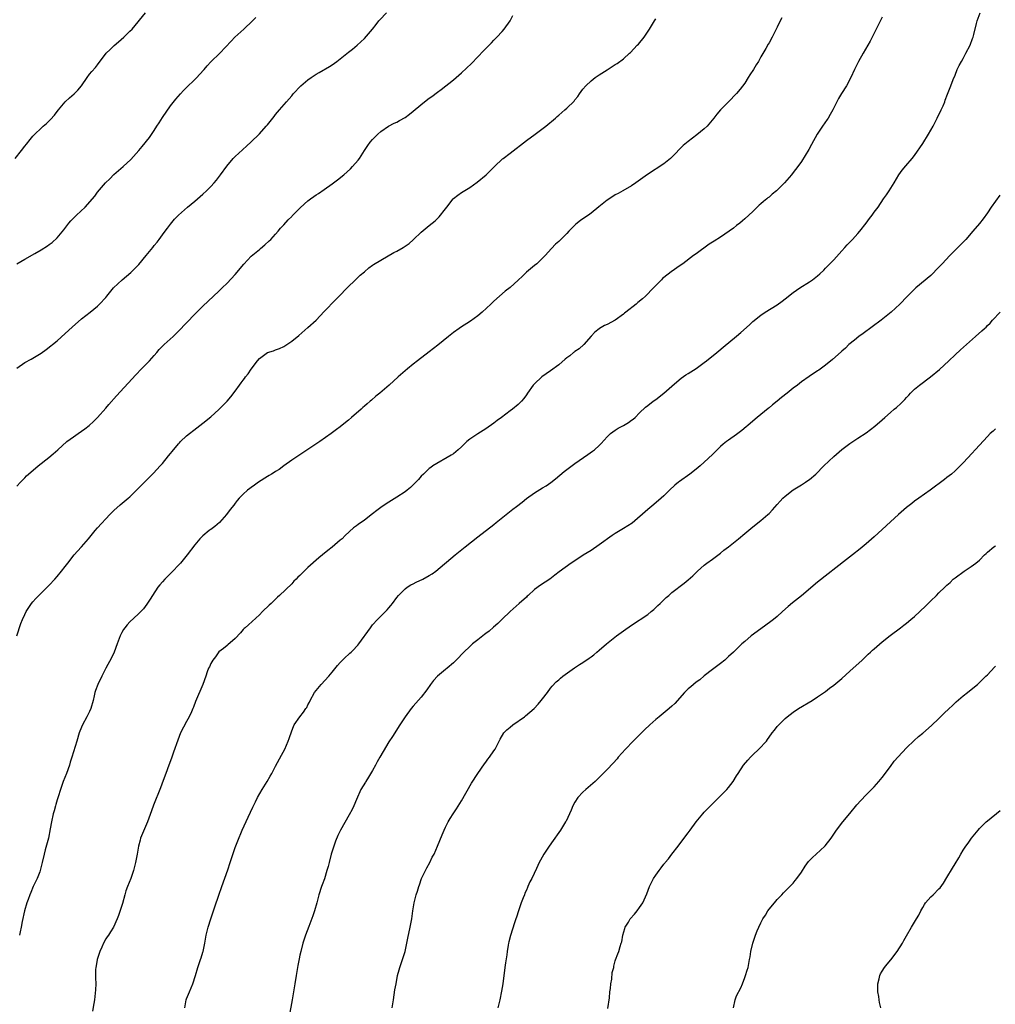
# Model space of a CAD drawing. Units: inches. Extents: x 2670000 to 2671137, y 1557000 to 1560000.
# Drawn here: x 2670198 to 2670439, y 1559274 to 1559517 of the extents above; entities that cross this region are included whole.
import ezdxf

# ---------------------------------------------------------------- set-up
doc = ezdxf.new("R2010")
doc.units = ezdxf.units.IN
doc.header["$MEASUREMENT"] = 0
doc.layers.add('LD26701557_10ft', color=93, linetype='Continuous')

msp = doc.modelspace()

# ---------------------------------------------------------------- linework, layer by layer
at = {"layer": 'LD26701557_10ft'}
for points, elevation in [([(2670196.58, 1559483), (2670198.19, 1559485), (2670199, 1559486.03), (2670199.45, 1559486.55), (2670200.32, 1559487.68), (2670201, 1559488.48), (2670201.47, 1559489), (2670203, 1559490.51), (2670203.53, 1559491), (2670204.32, 1559491.68), (2670205.36, 1559492.64), (2670206.3, 1559493.7), (2670207, 1559494.59), (2670207.3, 1559495), (2670209, 1559496.98), (2670210.03, 1559497.97), (2670211.17, 1559499), (2670212.08, 1559499.92), (2670212.99, 1559501), (2670214.45, 1559503), (2670215, 1559503.81), (2670215.53, 1559504.47), (2670216.48, 1559505.52), (2670217, 1559506.18), (2670219.14, 1559509), (2670220.06, 1559509.94), (2670221.08, 1559510.92), (2670222.18, 1559511.82), (2670223.51, 1559513), (2670225, 1559514.45), (2670225.5, 1559515), (2670228.85, 1559519)], 9120), ([(2670197, 1559431.2), (2670199, 1559432.6), (2670200.58, 1559433.42), (2670201, 1559433.66), (2670203, 1559434.87), (2670204.24, 1559435.76), (2670207, 1559437.96), (2670209, 1559439.72), (2670210.69, 1559441.31), (2670213, 1559443.34), (2670215.18, 1559445), (2670217, 1559446.51), (2670217.5, 1559447), (2670219, 1559448.67), (2670219.26, 1559449), (2670220.96, 1559451), (2670223.07, 1559453), (2670225.19, 1559454.81), (2670227.18, 1559456.82), (2670229.01, 1559459), (2670230.63, 1559461), (2670231, 1559461.48), (2670231.69, 1559462.31), (2670232.22, 1559463), (2670233, 1559464.1), (2670233.72, 1559465), (2670234.25, 1559465.75), (2670235, 1559466.76), (2670236.03, 1559467.97), (2670236.98, 1559469), (2670239.24, 1559471), (2670241, 1559472.46), (2670243, 1559474.21), (2670243.89, 1559475), (2670245, 1559476.11), (2670245.83, 1559477), (2670246.37, 1559477.63), (2670247.4, 1559479), (2670248.91, 1559481.09), (2670250.52, 1559483), (2670251, 1559483.5), (2670252.82, 1559485.18), (2670253.88, 1559486.12), (2670254.86, 1559487), (2670257, 1559489.1), (2670258.71, 1559491), (2670259, 1559491.35), (2670260.61, 1559493.39), (2670261, 1559493.85), (2670262, 1559495), (2670263.67, 1559497), (2670265, 1559498.52), (2670265.38, 1559499), (2670267.27, 1559501), (2670269, 1559502.46), (2670269.8, 1559503), (2670271, 1559503.81), (2670271.77, 1559504.23), (2670274.29, 1559505.71), (2670275, 1559506.17), (2670276.16, 1559507), (2670277, 1559507.64), (2670279, 1559509.25), (2670279.99, 1559510.01), (2670281.21, 1559511), (2670283, 1559512.7), (2670285, 1559515.01), (2670285.86, 1559516.14), (2670286.52, 1559517), (2670286.74, 1559517.26), (2670288.42, 1559519)], 9140), ([(2670197, 1559401.99), (2670197.92, 1559403), (2670199, 1559404.08), (2670199.45, 1559404.55), (2670199.92, 1559405), (2670202.33, 1559407), (2670204.93, 1559409.07), (2670206.03, 1559409.97), (2670207.13, 1559411), (2670209.36, 1559413), (2670211, 1559414.23), (2670212.18, 1559415), (2670213, 1559415.6), (2670213.84, 1559416.16), (2670214.9, 1559417), (2670215.98, 1559418.02), (2670217, 1559419.01), (2670219, 1559421.25), (2670219.8, 1559422.2), (2670221.67, 1559424.33), (2670226.46, 1559429.54), (2670227.86, 1559431), (2670229.85, 1559433), (2670230.4, 1559433.6), (2670231, 1559434.32), (2670231.61, 1559435), (2670232.25, 1559435.75), (2670233, 1559436.59), (2670233.42, 1559437), (2670235.66, 1559439), (2670237, 1559440.28), (2670241, 1559444.5), (2670243, 1559446.53), (2670247, 1559450.24), (2670247.77, 1559451), (2670249, 1559452.18), (2670251, 1559454.31), (2670253.12, 1559456.88), (2670255, 1559458.84), (2670257, 1559460.53), (2670257.26, 1559460.74), (2670258.36, 1559461.64), (2670259.39, 1559462.61), (2670259.79, 1559463), (2670261, 1559464.33), (2670261.6, 1559465), (2670262.23, 1559465.77), (2670263, 1559466.59), (2670264.14, 1559467.86), (2670265, 1559468.69), (2670265.14, 1559468.86), (2670267, 1559470.7), (2670268.18, 1559471.82), (2670269, 1559472.5), (2670269.65, 1559473), (2670270.43, 1559473.57), (2670271, 1559473.98), (2670271.63, 1559474.37), (2670273, 1559475.3), (2670275, 1559476.71), (2670276.31, 1559477.69), (2670277.91, 1559479), (2670279.52, 1559480.48), (2670280.05, 1559481), (2670281.41, 1559482.59), (2670281.74, 1559483), (2670283, 1559485.01), (2670283.8, 1559486.2), (2670284.36, 1559487), (2670285, 1559487.71), (2670286.27, 1559489), (2670287, 1559489.64), (2670288.88, 1559491), (2670290.3, 1559491.7), (2670291, 1559492.02), (2670291.63, 1559492.37), (2670293, 1559493.17), (2670294.07, 1559493.93), (2670297.8, 1559497), (2670299, 1559497.9), (2670299.65, 1559498.35), (2670301, 1559499.39), (2670301.94, 1559500.06), (2670305, 1559502.44), (2670307, 1559504.18), (2670309.48, 1559506.52), (2670311, 1559508.12), (2670312.42, 1559509.58), (2670313, 1559510.22), (2670313.41, 1559510.59), (2670314.4, 1559511.6), (2670315, 1559512.25), (2670315.72, 1559513), (2670317, 1559514.4), (2670317.5, 1559515), (2670319, 1559517.07), (2670319.69, 1559518.31)], 9150), ([(2670197, 1559456.95), (2670199, 1559458.11), (2670201.5, 1559459.5), (2670203, 1559460.38), (2670204.59, 1559461.41), (2670205, 1559461.7), (2670205.73, 1559462.27), (2670207, 1559463.42), (2670208.64, 1559465.36), (2670209.88, 1559467), (2670210.4, 1559467.6), (2670211.81, 1559469), (2670213.89, 1559471), (2670216.29, 1559473.71), (2670217, 1559474.66), (2670218.98, 1559477.02), (2670220, 1559478), (2670220.99, 1559479.01), (2670223.34, 1559481), (2670225.21, 1559482.79), (2670227.17, 1559485), (2670228.01, 1559485.99), (2670229.79, 1559488.21), (2670231, 1559489.96), (2670231.66, 1559491), (2670232.19, 1559491.81), (2670233, 1559493.14), (2670235, 1559496.01), (2670236.31, 1559497.69), (2670237.47, 1559499), (2670238.22, 1559499.78), (2670239, 1559500.51), (2670241, 1559502.49), (2670241.49, 1559503), (2670242.2, 1559503.8), (2670243.32, 1559505), (2670244.1, 1559505.9), (2670245, 1559506.86), (2670247.18, 1559509), (2670249.98, 1559512.02), (2670250.95, 1559513), (2670253.19, 1559515), (2670255.32, 1559517), (2670256.12, 1559517.88)], 9130), ([(2670197.03, 1559365), (2670197.98, 1559368.02), (2670198.39, 1559369), (2670199, 1559370.3), (2670199.36, 1559371), (2670199.96, 1559372.04), (2670200.65, 1559373), (2670201, 1559373.42), (2670201.74, 1559374.26), (2670202.44, 1559375), (2670205, 1559377.51), (2670206.42, 1559379), (2670207, 1559379.66), (2670208.1, 1559381), (2670209, 1559382.16), (2670209.62, 1559383), (2670211.19, 1559385), (2670212.05, 1559385.95), (2670213.02, 1559386.98), (2670214.77, 1559389), (2670215.77, 1559390.23), (2670216.37, 1559391), (2670217, 1559391.72), (2670220.05, 1559395), (2670221, 1559395.97), (2670222.61, 1559397.39), (2670224.56, 1559399), (2670225, 1559399.4), (2670226.64, 1559401), (2670228.59, 1559403), (2670230.82, 1559405.18), (2670232.49, 1559407), (2670233, 1559407.61), (2670234.5, 1559409.5), (2670235, 1559410.1), (2670235.4, 1559410.6), (2670237, 1559412.47), (2670237.25, 1559412.75), (2670237.52, 1559413), (2670239, 1559414.48), (2670241.55, 1559416.45), (2670243, 1559417.53), (2670245, 1559419.16), (2670247, 1559420.99), (2670248.01, 1559421.99), (2670248.99, 1559423.01), (2670249.92, 1559424.08), (2670251, 1559425.49), (2670252.09, 1559427), (2670252.49, 1559427.51), (2670253, 1559428.21), (2670253.35, 1559428.65), (2670253.59, 1559429), (2670254.24, 1559429.76), (2670255, 1559430.92), (2670256.56, 1559433), (2670257, 1559433.54), (2670259, 1559435.04), (2670260.51, 1559435.49), (2670261, 1559435.7), (2670261.98, 1559436.02), (2670263, 1559436.51), (2670265, 1559437.85), (2670266.74, 1559439.26), (2670269, 1559441.2), (2670271, 1559443.03), (2670273, 1559445.16), (2670275.86, 1559448.15), (2670276.73, 1559449), (2670278.7, 1559451), (2670280.88, 1559453.12), (2670281, 1559453.23), (2670281.88, 1559454.12), (2670283, 1559455), (2670284.02, 1559455.98), (2670285, 1559456.61), (2670285.22, 1559456.78), (2670287, 1559457.89), (2670290.26, 1559459.74), (2670291, 1559460.12), (2670292.57, 1559461), (2670294.02, 1559461.98), (2670295, 1559462.89), (2670295.13, 1559463), (2670297, 1559464.81), (2670299, 1559466.41), (2670299.7, 1559467), (2670300.44, 1559467.56), (2670301.44, 1559468.56), (2670303, 1559470.57), (2670303.3, 1559471), (2670304.93, 1559473), (2670305, 1559473.07), (2670306.09, 1559473.91), (2670307, 1559474.56), (2670309, 1559475.82), (2670310.84, 1559477.16), (2670313.07, 1559479), (2670314.07, 1559479.93), (2670315.16, 1559481), (2670317.12, 1559482.88), (2670317.26, 1559483), (2670319, 1559484.35), (2670323, 1559487.41), (2670325.17, 1559489), (2670327.8, 1559491), (2670330.21, 1559493), (2670330.63, 1559493.37), (2670331, 1559493.74), (2670332.48, 1559495), (2670333, 1559495.48), (2670334.79, 1559497.21), (2670335, 1559497.49), (2670335.69, 1559498.31), (2670336.15, 1559499), (2670337, 1559500.16), (2670337.67, 1559501), (2670339, 1559502.21), (2670340.04, 1559503), (2670341, 1559503.66), (2670342.95, 1559504.95), (2670345, 1559506.25), (2670345.48, 1559506.52), (2670347, 1559507.62), (2670348.52, 1559509), (2670348.78, 1559509.22), (2670350.42, 1559511), (2670350.71, 1559511.29), (2670352.11, 1559513), (2670353.44, 1559515), (2670354.65, 1559517), (2670355, 1559517.5)], 9160), ([(2670386.19, 1559517.81), (2670385.73, 1559517), (2670385, 1559515.5), (2670383.76, 1559513), (2670383, 1559511.6), (2670382.77, 1559511.23), (2670382.21, 1559510.21), (2670381, 1559508.12), (2670380.37, 1559507), (2670379.83, 1559506.18), (2670379.16, 1559505), (2670378.29, 1559503.71), (2670377.87, 1559503), (2670377, 1559501.65), (2670375.85, 1559500.14), (2670375, 1559499.07), (2670373, 1559497.01), (2670371, 1559495.01), (2670370.06, 1559493.94), (2670369.35, 1559493), (2670367.67, 1559491), (2670367, 1559490.33), (2670365.19, 1559488.81), (2670363, 1559487.2), (2670361.81, 1559486.19), (2670359, 1559483.32), (2670358.64, 1559483), (2670357, 1559481.71), (2670352.96, 1559479.04), (2670351.78, 1559478.22), (2670350.11, 1559477), (2670349, 1559476.27), (2670346.84, 1559475), (2670345.67, 1559474.33), (2670345, 1559473.99), (2670344.38, 1559473.62), (2670343, 1559472.73), (2670340.92, 1559471.08), (2670339, 1559469.47), (2670338.35, 1559469), (2670337, 1559468.07), (2670336.35, 1559467.65), (2670335.25, 1559466.75), (2670333.52, 1559465), (2670333, 1559464.43), (2670331, 1559462.48), (2670330.21, 1559461.79), (2670329.22, 1559460.78), (2670327.66, 1559459), (2670327, 1559458.33), (2670325.62, 1559457), (2670325, 1559456.51), (2670323.07, 1559454.93), (2670322.05, 1559453.95), (2670321, 1559452.91), (2670319, 1559451.14), (2670317.8, 1559450.2), (2670316.35, 1559449), (2670315, 1559447.76), (2670314.21, 1559447), (2670312.07, 1559445), (2670311, 1559444.13), (2670309.2, 1559442.8), (2670306.75, 1559441.25), (2670306.38, 1559441), (2670305, 1559439.99), (2670303.76, 1559439), (2670301.14, 1559436.86), (2670299, 1559435.21), (2670296.05, 1559433), (2670295, 1559432.15), (2670293.61, 1559431), (2670291.28, 1559429), (2670289.06, 1559427), (2670286.78, 1559425), (2670285.79, 1559424.21), (2670284.72, 1559423.28), (2670284.42, 1559423), (2670283.64, 1559422.36), (2670283, 1559421.79), (2670282.57, 1559421.43), (2670282.12, 1559421), (2670279.77, 1559419), (2670279, 1559418.3), (2670278.26, 1559417.74), (2670277, 1559416.68), (2670276.03, 1559415.98), (2670274.77, 1559415), (2670271.96, 1559413), (2670265, 1559408.39), (2670263, 1559407.02), (2670261.85, 1559406.15), (2670261, 1559405.63), (2670260.64, 1559405.36), (2670260.02, 1559405), (2670259.4, 1559404.6), (2670259, 1559404.37), (2670256.76, 1559403), (2670255.78, 1559402.22), (2670255, 1559401.68), (2670254.62, 1559401.38), (2670254.05, 1559401), (2670253, 1559400.05), (2670251.97, 1559399), (2670251.52, 1559398.48), (2670251, 1559397.83), (2670250.67, 1559397.33), (2670249.79, 1559396.21), (2670248.9, 1559395), (2670247.12, 1559393), (2670246, 1559392), (2670245, 1559391.32), (2670244.82, 1559391.18), (2670244.57, 1559391), (2670243, 1559389.73), (2670242.27, 1559389), (2670241, 1559387.52), (2670239.11, 1559385), (2670238.19, 1559383.81), (2670237.51, 1559383), (2670237, 1559382.43), (2670235.62, 1559381), (2670233.59, 1559379), (2670233, 1559378.35), (2670232.38, 1559377.62), (2670231.91, 1559377), (2670230.54, 1559375), (2670229.96, 1559374.04), (2670229.16, 1559372.84), (2670228.32, 1559371.68), (2670227.69, 1559371), (2670227, 1559370.32), (2670225, 1559368.47), (2670224.3, 1559367.7), (2670223.71, 1559367), (2670223.43, 1559366.57), (2670223, 1559365.84), (2670222.57, 1559365), (2670221.87, 1559363), (2670221.07, 1559360.93), (2670220.42, 1559359.58), (2670219, 1559357), (2670218.01, 1559355), (2670217.04, 1559352.96), (2670216.49, 1559351.51), (2670216.33, 1559351), (2670216.15, 1559350.15), (2670215.86, 1559349), (2670215.3, 1559347), (2670215, 1559346.31), (2670214.33, 1559345), (2670213.25, 1559343), (2670212.59, 1559341.41), (2670212.44, 1559341), (2670211.82, 1559339), (2670210.65, 1559335), (2670210.24, 1559333.76), (2670210.02, 1559333), (2670209.3, 1559331), (2670208.52, 1559329), (2670207.8, 1559327), (2670207.23, 1559325.23), (2670207, 1559324.46), (2670206.68, 1559323.32), (2670206.57, 1559323), (2670206.24, 1559321.76), (2670206.02, 1559321), (2670205.58, 1559319), (2670205.3, 1559317.3), (2670204.86, 1559315), (2670204.06, 1559312.06), (2670203.75, 1559311), (2670203.3, 1559309), (2670202.81, 1559307), (2670202.67, 1559306.67), (2670202.04, 1559305), (2670201.1, 1559303), (2670200.46, 1559301.54), (2670200.24, 1559301), (2670199.83, 1559299.83), (2670199.51, 1559299), (2670198.95, 1559297), (2670198.35, 1559294.35), (2670198.08, 1559293), (2670197.83, 1559291.83), (2670197.67, 1559291)], 9170), ([(2670411, 1559517.9), (2670409.99, 1559515.99), (2670408.47, 1559513), (2670407.99, 1559512.01), (2670406.27, 1559509), (2670405.15, 1559507), (2670404.16, 1559505), (2670403.22, 1559503), (2670402.13, 1559501), (2670400.93, 1559499.07), (2670400.2, 1559497.8), (2670398.75, 1559495), (2670398.13, 1559493.87), (2670397.6, 1559493), (2670397.37, 1559492.63), (2670396.22, 1559491), (2670394.94, 1559489), (2670393.54, 1559486.46), (2670392.81, 1559485.19), (2670391, 1559482.25), (2670390.12, 1559481), (2670389, 1559479.5), (2670388.58, 1559479), (2670386.81, 1559477), (2670384.85, 1559475), (2670383.81, 1559474.19), (2670383, 1559473.45), (2670382.74, 1559473.26), (2670382.45, 1559473), (2670381.62, 1559472.38), (2670381, 1559471.78), (2670380.56, 1559471.44), (2670379, 1559469.91), (2670378.04, 1559469), (2670377, 1559468.07), (2670376.41, 1559467.59), (2670375.76, 1559467), (2670375, 1559466.4), (2670374.2, 1559465.8), (2670373.18, 1559465), (2670371, 1559463.59), (2670369.41, 1559462.59), (2670368.21, 1559461.79), (2670365, 1559459.46), (2670364.33, 1559459), (2670361.69, 1559457), (2670361, 1559456.51), (2670358.77, 1559455), (2670357, 1559453.59), (2670356.69, 1559453.31), (2670356.41, 1559453), (2670354.45, 1559451), (2670352.42, 1559449), (2670351.68, 1559448.32), (2670350.6, 1559447.4), (2670350.15, 1559447), (2670347.6, 1559445), (2670347.25, 1559444.75), (2670347, 1559444.53), (2670345, 1559443.07), (2670343, 1559441.98), (2670342.32, 1559441.68), (2670341.06, 1559440.94), (2670341, 1559440.88), (2670339.91, 1559440.09), (2670339, 1559439.06), (2670337.24, 1559437), (2670336.07, 1559435.93), (2670335, 1559435.28), (2670334.86, 1559435.14), (2670334.65, 1559435), (2670333.75, 1559434.25), (2670333, 1559433.73), (2670332.62, 1559433.38), (2670331, 1559432.03), (2670329, 1559430.53), (2670326.84, 1559429), (2670325, 1559427.32), (2670324.72, 1559427), (2670323.31, 1559425), (2670323, 1559424.58), (2670322.36, 1559423.64), (2670321.83, 1559423), (2670321, 1559422.22), (2670319.58, 1559421), (2670319, 1559420.6), (2670316.88, 1559419), (2670315.79, 1559418.21), (2670315, 1559417.55), (2670313, 1559416.13), (2670311, 1559414.94), (2670309, 1559413.61), (2670308.28, 1559413), (2670307, 1559411.75), (2670306.14, 1559411), (2670305.55, 1559410.45), (2670305, 1559410.03), (2670304.38, 1559409.62), (2670299.87, 1559407), (2670299.36, 1559406.64), (2670299, 1559406.35), (2670297.54, 1559405), (2670297, 1559404.46), (2670296.35, 1559403.65), (2670295.35, 1559402.65), (2670295, 1559402.34), (2670294.32, 1559401.68), (2670293.51, 1559401), (2670293, 1559400.61), (2670291, 1559399.24), (2670289, 1559398.01), (2670288.36, 1559397.64), (2670287, 1559396.69), (2670286.02, 1559395.98), (2670285, 1559395.16), (2670283, 1559393.61), (2670281.45, 1559392.55), (2670281, 1559392.18), (2670280.3, 1559391.7), (2670278.22, 1559389.78), (2670277.43, 1559389), (2670277, 1559388.61), (2670275, 1559386.91), (2670273.91, 1559386.09), (2670272.61, 1559385), (2670271.7, 1559384.3), (2670269, 1559381.88), (2670268.04, 1559381), (2670267, 1559379.94), (2670266.52, 1559379.48), (2670266.07, 1559379), (2670265.52, 1559378.48), (2670265, 1559377.89), (2670261.97, 1559375), (2670261.46, 1559374.54), (2670260.46, 1559373.54), (2670259.9, 1559373), (2670259.42, 1559372.58), (2670257.8, 1559371), (2670257, 1559370.18), (2670254.29, 1559367.71), (2670253.45, 1559367), (2670253.22, 1559366.78), (2670253, 1559366.55), (2670252.29, 1559365.71), (2670251, 1559364.37), (2670249.23, 1559362.77), (2670249, 1559362.63), (2670248.14, 1559361.86), (2670247, 1559361.02), (2670246.16, 1559359.84), (2670245.45, 1559359), (2670245, 1559358.16), (2670244.65, 1559357.35), (2670244.44, 1559357), (2670244.09, 1559356.09), (2670243.74, 1559355), (2670243.02, 1559353), (2670241.23, 1559348.77), (2670240.67, 1559347.33), (2670240.57, 1559347), (2670240.24, 1559346.24), (2670239.66, 1559345), (2670239, 1559343.82), (2670237.51, 1559341), (2670236.79, 1559339.21), (2670235.78, 1559336.22), (2670235.25, 1559334.75), (2670234.58, 1559333), (2670233.85, 1559331), (2670233.21, 1559329.21), (2670232.55, 1559327.45), (2670230.84, 1559323.16), (2670230.29, 1559321.71), (2670229.35, 1559319), (2670227.63, 1559315), (2670227.49, 1559314.51), (2670227.11, 1559313), (2670226.79, 1559311), (2670226.4, 1559309), (2670225.87, 1559307), (2670225.17, 1559305), (2670224.36, 1559303), (2670224.01, 1559301.99), (2670223.73, 1559301), (2670223.14, 1559298.86), (2670222.66, 1559297.34), (2670222.15, 1559295.85), (2670221.81, 1559295), (2670220.89, 1559293), (2670220.18, 1559291.82), (2670219.67, 1559291), (2670219.38, 1559290.62), (2670219, 1559290.07), (2670218.44, 1559289), (2670218.03, 1559288.03), (2670217.55, 1559287), (2670216.88, 1559285), (2670216.6, 1559283.4), (2670216.52, 1559283), (2670216.49, 1559282.49), (2670216.48, 1559281), (2670216.46, 1559280.46), (2670216.53, 1559279), (2670216.51, 1559277.49), (2670216.23, 1559275), (2670216.1, 1559274.1), (2670215.77, 1559272.23)], 9180), ([(2670238.58, 1559273), (2670238.9, 1559275), (2670239, 1559275.3), (2670239.68, 1559277), (2670240.51, 1559279), (2670241.2, 1559281), (2670241.78, 1559283), (2670242.43, 1559285), (2670242.58, 1559285.42), (2670243, 1559286.78), (2670243.06, 1559287), (2670243.49, 1559289), (2670243.85, 1559291), (2670244.34, 1559293), (2670244.97, 1559295), (2670246.02, 1559297.98), (2670247, 1559300.89), (2670247.75, 1559303), (2670249.19, 1559307.19), (2670249.79, 1559309), (2670250.07, 1559309.93), (2670251, 1559312.68), (2670251.64, 1559314.36), (2670252.74, 1559317), (2670254.21, 1559320.21), (2670255.38, 1559322.62), (2670255.55, 1559323), (2670256.05, 1559323.95), (2670256.56, 1559325), (2670257.7, 1559327), (2670258.91, 1559329), (2670259.66, 1559330.34), (2670260.05, 1559331), (2670261, 1559332.79), (2670262.49, 1559335.51), (2670263.27, 1559337), (2670264.15, 1559339), (2670264.34, 1559339.66), (2670265, 1559341.52), (2670265.41, 1559342.59), (2670265.61, 1559343), (2670266.96, 1559345), (2670267.89, 1559346.11), (2670268.46, 1559347), (2670268.69, 1559347.31), (2670269, 1559347.91), (2670269.39, 1559348.61), (2670269.57, 1559349), (2670270.64, 1559351), (2670271, 1559351.5), (2670272.26, 1559353), (2670274.15, 1559355), (2670275, 1559355.98), (2670276.34, 1559357.66), (2670277, 1559358.39), (2670277.27, 1559358.73), (2670278.27, 1559359.73), (2670279, 1559360.38), (2670279.32, 1559360.68), (2670279.67, 1559361), (2670280.35, 1559361.65), (2670281, 1559362.34), (2670281.31, 1559362.69), (2670281.56, 1559363), (2670284.43, 1559367), (2670285, 1559367.7), (2670286.17, 1559369), (2670287, 1559369.88), (2670288.15, 1559371), (2670288.56, 1559371.44), (2670289, 1559371.94), (2670289.51, 1559372.49), (2670289.87, 1559373), (2670291, 1559374.46), (2670291.38, 1559375), (2670293, 1559376.61), (2670293.5, 1559377), (2670294.42, 1559377.58), (2670295, 1559377.89), (2670295.77, 1559378.23), (2670297.42, 1559379), (2670299, 1559379.88), (2670299.7, 1559380.3), (2670300.63, 1559381), (2670305.42, 1559385), (2670307.87, 1559387), (2670311, 1559389.48), (2670315, 1559392.53), (2670315.55, 1559393), (2670318.03, 1559395), (2670319.69, 1559396.31), (2670320.6, 1559397), (2670321.93, 1559398.07), (2670323.06, 1559398.94), (2670325, 1559400.33), (2670327, 1559401.57), (2670327.9, 1559402.1), (2670329.08, 1559402.92), (2670330.21, 1559403.79), (2670331.32, 1559404.68), (2670332.39, 1559405.61), (2670335, 1559407.62), (2670338.2, 1559409.8), (2670339.36, 1559410.64), (2670339.81, 1559411), (2670341, 1559412.08), (2670341.46, 1559412.54), (2670343, 1559414.21), (2670343.8, 1559415), (2670345, 1559415.87), (2670345.69, 1559416.31), (2670347, 1559417), (2670348.26, 1559417.74), (2670349, 1559418.32), (2670349.41, 1559418.59), (2670349.89, 1559419), (2670351, 1559420.14), (2670352.49, 1559421.51), (2670353, 1559421.97), (2670354.35, 1559423), (2670355, 1559423.46), (2670357, 1559424.95), (2670359, 1559426.69), (2670360.2, 1559427.8), (2670361.3, 1559428.7), (2670362.47, 1559429.53), (2670363, 1559429.84), (2670365, 1559431.12), (2670367, 1559432.56), (2670367.57, 1559433), (2670370.06, 1559435), (2670370.56, 1559435.44), (2670371.65, 1559436.35), (2670375, 1559439.06), (2670376.05, 1559439.95), (2670378.14, 1559441.86), (2670379, 1559442.71), (2670381, 1559444.31), (2670382.07, 1559445), (2670385, 1559446.79), (2670386.28, 1559447.72), (2670387, 1559448.27), (2670389, 1559449.85), (2670390.64, 1559451), (2670393, 1559452.47), (2670393.77, 1559453), (2670395, 1559453.99), (2670395.54, 1559454.46), (2670396.57, 1559455.43), (2670397, 1559455.86), (2670399, 1559457.94), (2670401, 1559460.15), (2670401.75, 1559461), (2670402.32, 1559461.68), (2670403, 1559462.3), (2670403.33, 1559462.67), (2670403.65, 1559463), (2670405, 1559464.45), (2670405.47, 1559465), (2670406.98, 1559467), (2670407.82, 1559468.18), (2670408.52, 1559469), (2670409, 1559469.71), (2670409.95, 1559471), (2670411.28, 1559473), (2670412.02, 1559473.98), (2670412.7, 1559475), (2670413.95, 1559477), (2670415.08, 1559479), (2670415.89, 1559480.11), (2670416.8, 1559481.2), (2670418.38, 1559483), (2670419, 1559483.76), (2670421, 1559486.73), (2670422.4, 1559489), (2670423.56, 1559491), (2670424.6, 1559493), (2670425.57, 1559495), (2670426.03, 1559496.03), (2670426.43, 1559497), (2670426.56, 1559497.44), (2670427.11, 1559498.89), (2670427.29, 1559499.29), (2670427.92, 1559501), (2670428.52, 1559502.52), (2670429, 1559503.61), (2670429.53, 1559505), (2670430.05, 1559505.95), (2670430.56, 1559507), (2670431, 1559507.73), (2670431.69, 1559509), (2670432.71, 1559511), (2670433.33, 1559512.67), (2670433.47, 1559513), (2670433.66, 1559513.66), (2670434.33, 1559516.33), (2670434.49, 1559517), (2670435.22, 1559519)], 9190), ([(2670440.05, 1559473.95), (2670437.95, 1559471), (2670437, 1559469.56), (2670435.92, 1559468.08), (2670435, 1559466.93), (2670433.4, 1559465), (2670431.64, 1559463), (2670430.35, 1559461.65), (2670428.34, 1559459.66), (2670427.69, 1559459), (2670425.79, 1559457), (2670425, 1559456.13), (2670423, 1559454.1), (2670419.31, 1559451), (2670419, 1559450.71), (2670417.13, 1559448.87), (2670415.31, 1559447), (2670413.19, 1559445), (2670410.69, 1559443), (2670406.27, 1559439.73), (2670405.22, 1559439), (2670404.13, 1559438.13), (2670402.75, 1559437), (2670401.88, 1559436.12), (2670401, 1559435.35), (2670400.82, 1559435.18), (2670398.71, 1559433.29), (2670397, 1559431.89), (2670395.33, 1559430.67), (2670395, 1559430.48), (2670392.89, 1559429.11), (2670391, 1559427.76), (2670390.06, 1559427), (2670389, 1559426.23), (2670387.45, 1559425), (2670386.05, 1559423.95), (2670385.01, 1559422.99), (2670383.88, 1559422.12), (2670383, 1559421.38), (2670382.78, 1559421.22), (2670380.08, 1559419), (2670379, 1559418.06), (2670377.74, 1559417), (2670377.36, 1559416.64), (2670376.28, 1559415.72), (2670375, 1559414.8), (2670373, 1559413.39), (2670372.48, 1559413), (2670371.66, 1559412.34), (2670371, 1559411.77), (2670370.14, 1559411), (2670369, 1559409.86), (2670367, 1559407.92), (2670365.98, 1559407), (2670365, 1559406.19), (2670363.44, 1559405), (2670360.83, 1559403.17), (2670360.6, 1559403), (2670359.73, 1559402.27), (2670358.41, 1559401), (2670357, 1559399.6), (2670356.34, 1559399), (2670354.53, 1559397.47), (2670353, 1559396.25), (2670349.13, 1559392.86), (2670347, 1559391.51), (2670345, 1559390.33), (2670344.18, 1559389.82), (2670341, 1559387.46), (2670339, 1559386.13), (2670337.06, 1559384.94), (2670335, 1559383.56), (2670334.11, 1559383), (2670331.15, 1559380.85), (2670330.04, 1559379.96), (2670328.81, 1559379), (2670326.46, 1559377.54), (2670325, 1559376.44), (2670323.45, 1559375), (2670323.21, 1559374.79), (2670323, 1559374.57), (2670321.26, 1559373), (2670319, 1559371.03), (2670317, 1559369.11), (2670315.94, 1559368.06), (2670314.89, 1559367.11), (2670313.83, 1559366.17), (2670313, 1559365.55), (2670312.69, 1559365.3), (2670311, 1559364.05), (2670309.71, 1559363), (2670309, 1559362.39), (2670307.58, 1559361), (2670307, 1559360.39), (2670306.34, 1559359.66), (2670305.68, 1559359), (2670305, 1559358.36), (2670303.41, 1559357), (2670303, 1559356.69), (2670301, 1559355.05), (2670300.02, 1559353.98), (2670299.27, 1559353), (2670298.37, 1559351.63), (2670297, 1559349.87), (2670295, 1559347.61), (2670294.49, 1559347), (2670293.02, 1559345), (2670291.71, 1559343), (2670289.87, 1559340.13), (2670289, 1559338.79), (2670287.56, 1559336.44), (2670286.8, 1559335), (2670286.15, 1559333.85), (2670285.73, 1559333), (2670285, 1559331.73), (2670283.97, 1559330.03), (2670283.29, 1559329), (2670283.19, 1559328.81), (2670282.11, 1559327), (2670281, 1559324.56), (2670280.36, 1559323), (2670279.92, 1559322.08), (2670279.22, 1559320.78), (2670277.05, 1559317), (2670276.37, 1559315.63), (2670275.78, 1559314.22), (2670275.37, 1559313), (2670274.77, 1559311), (2670274.24, 1559309), (2670274, 1559308), (2670273.71, 1559307), (2670273.06, 1559304.94), (2670272.53, 1559303.47), (2670272.33, 1559303), (2670271.7, 1559301), (2670271.21, 1559299), (2670270.65, 1559297), (2670270.22, 1559295.78), (2670269.18, 1559293.18), (2670268.37, 1559291), (2670267.76, 1559289), (2670267.22, 1559287), (2670267, 1559286.04), (2670266.81, 1559285.19), (2670266.49, 1559283.51), (2670266.06, 1559281), (2670265.74, 1559279), (2670265.45, 1559277), (2670265.13, 1559275), (2670264.35, 1559271)], 9200), ([(2670289.85, 1559273), (2670290.17, 1559275), (2670290.52, 1559277.48), (2670290.78, 1559279), (2670291.18, 1559281), (2670291.58, 1559282.42), (2670291.73, 1559283), (2670292.39, 1559285), (2670293.01, 1559286.99), (2670293.47, 1559289), (2670293.72, 1559290.28), (2670294.3, 1559293), (2670294.67, 1559295), (2670294.95, 1559297.05), (2670295.27, 1559299), (2670295.78, 1559301), (2670296.1, 1559301.9), (2670296.39, 1559303), (2670296.57, 1559303.43), (2670297.1, 1559305), (2670298.36, 1559307.64), (2670299.15, 1559309), (2670299.75, 1559310.25), (2670300.17, 1559311), (2670301.04, 1559313), (2670301.58, 1559314.42), (2670302.16, 1559315.84), (2670302.66, 1559317), (2670303, 1559317.72), (2670303.65, 1559319), (2670304.16, 1559319.84), (2670304.9, 1559321), (2670305.77, 1559322.23), (2670307, 1559324.25), (2670309.4, 1559328.6), (2670311.02, 1559330.98), (2670312.67, 1559333.33), (2670313, 1559333.76), (2670313.49, 1559334.51), (2670313.89, 1559335), (2670315, 1559336.61), (2670315.25, 1559337), (2670316.25, 1559339), (2670316.51, 1559339.49), (2670317.46, 1559341), (2670318.21, 1559341.79), (2670319, 1559342.45), (2670319.69, 1559343), (2670322.55, 1559345), (2670322.8, 1559345.2), (2670324.93, 1559347.07), (2670325.91, 1559348.09), (2670326.7, 1559349), (2670327, 1559349.4), (2670328.25, 1559351), (2670329, 1559352.06), (2670329.41, 1559352.59), (2670330.38, 1559353.62), (2670331, 1559354.15), (2670331.43, 1559354.57), (2670331.99, 1559355), (2670334.93, 1559357.07), (2670336.12, 1559357.88), (2670337, 1559358.44), (2670338.52, 1559359.48), (2670339, 1559359.84), (2670339.66, 1559360.34), (2670340.45, 1559361), (2670341, 1559361.45), (2670342.79, 1559363), (2670345.25, 1559365), (2670347, 1559366.25), (2670349, 1559367.65), (2670353, 1559370.3), (2670353.9, 1559371), (2670354.5, 1559371.5), (2670355.54, 1559372.46), (2670356.09, 1559373), (2670356.54, 1559373.46), (2670357, 1559373.92), (2670357.56, 1559374.44), (2670358.19, 1559375), (2670359, 1559375.69), (2670362, 1559378), (2670363, 1559378.85), (2670364.14, 1559379.86), (2670365.29, 1559381), (2670367, 1559382.49), (2670367.64, 1559383), (2670369, 1559383.97), (2670371, 1559385.45), (2670371.85, 1559386.15), (2670373, 1559387.02), (2670375.46, 1559389), (2670377, 1559390.31), (2670379, 1559391.97), (2670381, 1559393.55), (2670382.68, 1559395), (2670383, 1559395.28), (2670383.83, 1559396.17), (2670385, 1559397.43), (2670385.73, 1559398.27), (2670386.42, 1559399), (2670387, 1559399.56), (2670389, 1559401.12), (2670391, 1559402.32), (2670392.06, 1559403), (2670392.62, 1559403.38), (2670393, 1559403.68), (2670394.54, 1559405), (2670396.58, 1559407), (2670399, 1559409.3), (2670401, 1559411.1), (2670403, 1559412.53), (2670405, 1559413.84), (2670407, 1559415.22), (2670409.18, 1559416.82), (2670411, 1559418.38), (2670411.66, 1559419), (2670413, 1559420.2), (2670413.94, 1559421), (2670414.54, 1559421.46), (2670415.6, 1559422.4), (2670416.16, 1559423), (2670416.59, 1559423.41), (2670417, 1559423.88), (2670417.54, 1559424.46), (2670417.99, 1559425), (2670419, 1559425.98), (2670420.19, 1559427), (2670422.96, 1559429.04), (2670425.16, 1559430.84), (2670427.49, 1559433), (2670429, 1559434.44), (2670430.34, 1559435.66), (2670434.07, 1559439), (2670435.63, 1559440.37), (2670436.28, 1559441), (2670436.66, 1559441.34), (2670437, 1559441.69), (2670437.67, 1559442.33), (2670438.28, 1559443), (2670440.18, 1559445)], 9210), ([(2670439, 1559416.17), (2670438.39, 1559415.61), (2670437.71, 1559415), (2670437, 1559414.3), (2670435, 1559412.17), (2670432.12, 1559409), (2670431, 1559407.79), (2670430.23, 1559407), (2670429, 1559405.81), (2670428.08, 1559405), (2670427, 1559404.11), (2670426.37, 1559403.63), (2670422.85, 1559401), (2670420.08, 1559399), (2670419, 1559398.27), (2670418.27, 1559397.73), (2670417, 1559396.73), (2670415, 1559395), (2670409, 1559389.49), (2670407, 1559387.73), (2670405.51, 1559386.49), (2670403.67, 1559385), (2670402.15, 1559383.85), (2670395, 1559378.27), (2670391, 1559374.89), (2670388.83, 1559373.17), (2670387.74, 1559372.26), (2670386.37, 1559371), (2670385, 1559369.77), (2670384.09, 1559369), (2670383.48, 1559368.52), (2670381, 1559366.73), (2670378.62, 1559365), (2670377, 1559363.62), (2670376.3, 1559363), (2670374.22, 1559361), (2670373, 1559359.86), (2670372.04, 1559359), (2670371, 1559358.16), (2670369, 1559356.69), (2670367, 1559355.14), (2670365.86, 1559354.14), (2670365, 1559353.51), (2670363.64, 1559352.36), (2670363, 1559351.86), (2670362.11, 1559351), (2670359.69, 1559348.31), (2670359, 1559347.65), (2670358.29, 1559347), (2670355.8, 1559345), (2670355, 1559344.32), (2670353.52, 1559343), (2670352.25, 1559341.75), (2670351.44, 1559341), (2670349.4, 1559339), (2670347.48, 1559337), (2670345.73, 1559335), (2670345.42, 1559334.58), (2670344.49, 1559333.51), (2670343, 1559331.93), (2670341, 1559329.95), (2670339.98, 1559329), (2670339.47, 1559328.53), (2670337.69, 1559327), (2670337, 1559326.38), (2670335.71, 1559325), (2670335, 1559323.91), (2670334.47, 1559323), (2670334.06, 1559321.94), (2670332.81, 1559319.19), (2670332.7, 1559319), (2670331.46, 1559317), (2670331, 1559316.38), (2670329.62, 1559314.38), (2670328.64, 1559313), (2670327.31, 1559311), (2670326.49, 1559309.51), (2670326.19, 1559309), (2670325.51, 1559307.51), (2670324.32, 1559305), (2670323.85, 1559304.15), (2670323.39, 1559303), (2670323.25, 1559302.75), (2670323, 1559302.12), (2670322.63, 1559301.37), (2670322.52, 1559301), (2670322.25, 1559300.25), (2670321.72, 1559299), (2670321.53, 1559298.47), (2670321.04, 1559297), (2670320.55, 1559295.45), (2670320.37, 1559295), (2670320.05, 1559294.05), (2670319.07, 1559290.93), (2670318.64, 1559289.36), (2670318.57, 1559289), (2670318.51, 1559288.51), (2670318.22, 1559287), (2670318.14, 1559286.14), (2670317.84, 1559284.16), (2670317.71, 1559283), (2670317.17, 1559279), (2670316.87, 1559277.13), (2670316.44, 1559275), (2670315.96, 1559273)], 9220), ([(2670343.16, 1559272.84), (2670343.52, 1559275.52), (2670343.68, 1559277), (2670343.81, 1559277.81), (2670343.89, 1559279), (2670344.14, 1559280.14), (2670344.24, 1559281.76), (2670344.59, 1559283), (2670344.64, 1559283.36), (2670345, 1559284.62), (2670345.07, 1559284.93), (2670345.64, 1559286.36), (2670345.84, 1559287), (2670346.16, 1559288.16), (2670346.48, 1559289), (2670346.61, 1559289.39), (2670346.88, 1559291), (2670347.31, 1559292.69), (2670347.44, 1559293), (2670348.25, 1559294.25), (2670348.71, 1559295), (2670349.77, 1559296.23), (2670350.4, 1559297), (2670351, 1559297.84), (2670351.79, 1559299), (2670352.8, 1559301.2), (2670353.45, 1559303), (2670354.45, 1559305), (2670355, 1559305.82), (2670355.84, 1559307), (2670356.36, 1559307.64), (2670357, 1559308.57), (2670357.2, 1559308.8), (2670357.34, 1559309), (2670358.12, 1559309.88), (2670358.93, 1559311), (2670360.51, 1559313), (2670362.45, 1559315.55), (2670363, 1559316.28), (2670363.48, 1559317), (2670364.96, 1559319.04), (2670366.61, 1559321), (2670367, 1559321.42), (2670369, 1559323.43), (2670370.61, 1559325), (2670372.57, 1559327), (2670373, 1559327.53), (2670374.1, 1559329), (2670375, 1559330.42), (2670375.34, 1559331), (2670376.71, 1559333), (2670377.77, 1559334.23), (2670378.46, 1559335), (2670379, 1559335.56), (2670380.5, 1559337), (2670382.34, 1559339), (2670382.64, 1559339.36), (2670383, 1559339.92), (2670383.81, 1559341), (2670384.35, 1559341.65), (2670385, 1559342.55), (2670385.39, 1559343), (2670387, 1559344.57), (2670387.47, 1559345), (2670389, 1559346.12), (2670390.29, 1559347), (2670393.67, 1559349), (2670395, 1559349.89), (2670397, 1559351.26), (2670397.97, 1559352.03), (2670399, 1559352.77), (2670401, 1559354.47), (2670403, 1559356.27), (2670405.99, 1559359), (2670406.5, 1559359.5), (2670407, 1559359.96), (2670407.53, 1559360.47), (2670408.1, 1559361), (2670408.55, 1559361.45), (2670409, 1559361.81), (2670409.62, 1559362.38), (2670411, 1559363.54), (2670412.93, 1559365.07), (2670415.5, 1559367), (2670416.33, 1559367.67), (2670417, 1559368.15), (2670418.06, 1559369), (2670419, 1559369.81), (2670421.69, 1559372.31), (2670423, 1559373.63), (2670424.39, 1559375), (2670425, 1559375.62), (2670426.47, 1559377), (2670426.75, 1559377.25), (2670427, 1559377.54), (2670427.79, 1559378.21), (2670428.57, 1559379), (2670429, 1559379.37), (2670431.26, 1559381), (2670433, 1559382.13), (2670434.11, 1559383), (2670435, 1559383.74), (2670436.28, 1559385), (2670436.67, 1559385.33), (2670437, 1559385.67), (2670438.62, 1559387), (2670439, 1559387.25)], 9230), ([(2670374.23, 1559273), (2670374.62, 1559275), (2670375, 1559275.97), (2670376.01, 1559277.99), (2670376.45, 1559279), (2670377, 1559280.54), (2670377.2, 1559281), (2670377.63, 1559282.37), (2670377.81, 1559283), (2670378.02, 1559283.98), (2670378.18, 1559285), (2670378.33, 1559285.67), (2670378.51, 1559287), (2670378.98, 1559289), (2670379.53, 1559290.47), (2670379.67, 1559291), (2670380.09, 1559292.09), (2670380.49, 1559293), (2670381, 1559294.05), (2670381.5, 1559295), (2670382.09, 1559295.91), (2670382.71, 1559297), (2670383, 1559297.44), (2670384.35, 1559299), (2670385, 1559299.81), (2670386.19, 1559301), (2670386.55, 1559301.45), (2670387, 1559301.85), (2670387.55, 1559302.45), (2670388.16, 1559303), (2670389, 1559303.83), (2670389.49, 1559304.51), (2670389.9, 1559305), (2670391, 1559306.55), (2670391.9, 1559308.1), (2670392.79, 1559309.21), (2670393.78, 1559310.22), (2670394.66, 1559311), (2670396.79, 1559313), (2670396.89, 1559313.11), (2670398.37, 1559315), (2670399.7, 1559317), (2670401.22, 1559319), (2670402.94, 1559321.06), (2670404.74, 1559323.26), (2670405.67, 1559324.33), (2670407, 1559325.67), (2670408.36, 1559327), (2670409, 1559327.65), (2670410.19, 1559329), (2670411, 1559330), (2670413, 1559332.68), (2670413.98, 1559334.02), (2670414.9, 1559335.1), (2670417, 1559337.35), (2670418.87, 1559339.13), (2670419.92, 1559340.08), (2670421, 1559340.95), (2670423.17, 1559342.83), (2670425, 1559344.55), (2670426.24, 1559345.76), (2670427.58, 1559347), (2670428.27, 1559347.73), (2670429.3, 1559348.7), (2670431, 1559350.18), (2670432.04, 1559351), (2670433, 1559351.73), (2670434.51, 1559353), (2670435, 1559353.44), (2670435.78, 1559354.22), (2670436.63, 1559355), (2670437, 1559355.37), (2670438.74, 1559357.26), (2670439, 1559357.52)], 9240), ([(2670410.66, 1559273), (2670410.32, 1559274.32), (2670410.26, 1559275), (2670410.18, 1559275.82), (2670409.9, 1559277), (2670409.93, 1559278.07), (2670409.91, 1559279), (2670410.23, 1559280.23), (2670410.4, 1559281), (2670410.58, 1559281.42), (2670411, 1559282.14), (2670411.59, 1559283), (2670412.2, 1559283.8), (2670413.11, 1559284.89), (2670414.68, 1559287), (2670416, 1559289), (2670416.33, 1559289.67), (2670417, 1559290.87), (2670418.22, 1559293), (2670419, 1559294.23), (2670419.45, 1559295), (2670420.07, 1559295.93), (2670420.51, 1559297), (2670421, 1559297.88), (2670421.44, 1559298.56), (2670421.7, 1559299), (2670423, 1559300.45), (2670423.57, 1559301), (2670425, 1559302.44), (2670425.3, 1559302.7), (2670426.16, 1559303.84), (2670427, 1559305.27), (2670428.4, 1559307.6), (2670429, 1559308.65), (2670429.91, 1559310.09), (2670430.39, 1559311), (2670431, 1559311.99), (2670431.63, 1559313), (2670432.22, 1559313.78), (2670433.06, 1559315), (2670434.69, 1559317), (2670435, 1559317.33), (2670436.71, 1559319), (2670437, 1559319.26), (2670440.15, 1559321.85)], 9250)]:
    msp.add_lwpolyline(points, dxfattribs=dict(at, elevation=elevation))

doc.saveas('drawing.dxf')
